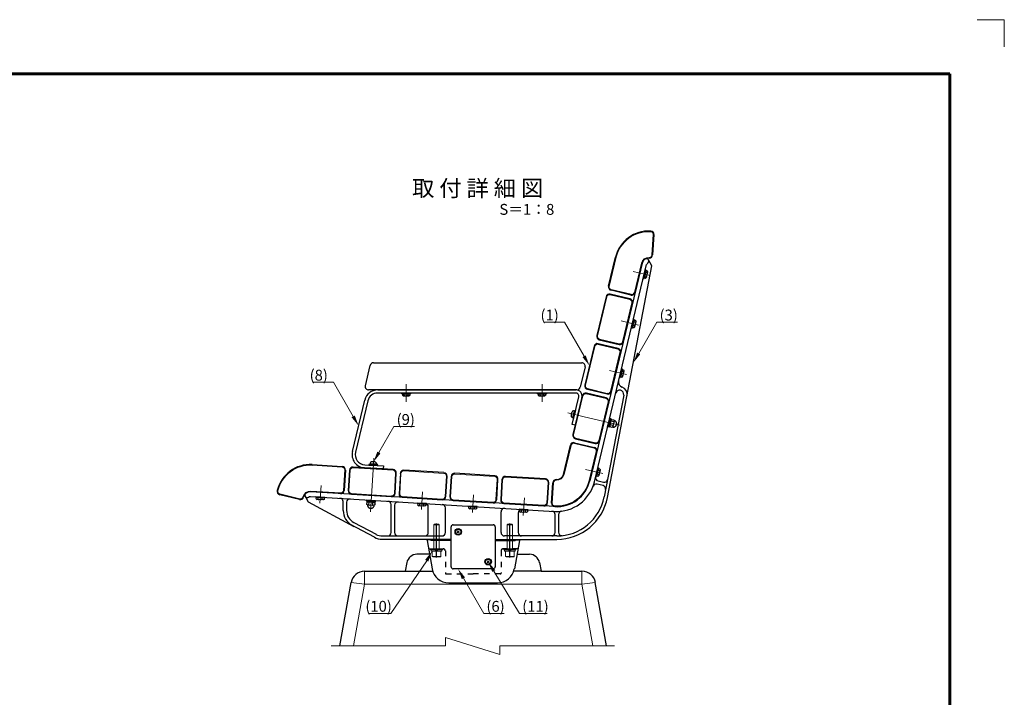
# Model space of a CAD drawing. Extents: x 0 to 420, y 0 to 297.
# Drawn here: x 239 to 420, y 172 to 297 of the extents above; entities that cross this region are included whole.
import ezdxf
from ezdxf.enums import TextEntityAlignment as Align

# ---------------------------------------------------------------- set-up
doc = ezdxf.new("R2010")
doc.units = 0
doc.linetypes.add('CENTER2', pattern=[23, 20, -1, 1, -1])
doc.linetypes.add('DASHED2', pattern=[2, 1, -1])
for name, color, linetype, lineweight in [('中心線', 3, 'CENTER2', 9), ('実線1', 7, 'Continuous', 25), ('実線2', 4, 'Continuous', 15), ('寸法線', 4, 'Continuous', 9)]:
    doc.layers.add(name, color=color, linetype=linetype, lineweight=lineweight)
doc.styles.add('MSゴシック', font='MS Gothic.ttf')
doc.styles.add('高さ2MSゴシック', font='MS Gothic.ttf')

# ---------------------------------------------------------------- blocks, each defined once
blk = doc.blocks.new('外枠')
at = {"layer": '実線2'}
for p, q in [((420, 297), (415, 297)), ((420, 292), (420, 297))]:
    blk.add_line(p, q, dxfattribs=at)
blk = doc.blocks.new('A3規格図枠')
at = {"layer": '実線1', "lineweight": 60}
for p, q in [((15, 287), (410, 287)), ((410, 287), (410, 10))]:
    blk.add_line(p, q, dxfattribs=at)
blk.add_blockref('外枠', (0, 0))
at = {"layer": '実線1', "style": 'MSゴシック', "flags": 8}
for tag, p in [('作図者', (344.5, 19)), ('製作日', (363, 19))]:
    blk.add_attdef(tag, text='', height=2.5, dxfattribs=at).set_placement(p, align=Align.MIDDLE_CENTER)
at = {"layer": '実線1', "style": 'MSゴシック'}
blk.add_attdef('製品名', text='', height=6, dxfattribs=at).set_placement((296.5, 16), align=Align.MIDDLE_CENTER)
at = {"layer": '実線1', "style": 'MSゴシック', "flags": 8}
blk.add_attdef('検図者', text='', height=2.5, dxfattribs=at).set_placement((344.5, 13), align=Align.MIDDLE)

msp = doc.modelspace()

# ---------------------------------------------------------------- linework, layer by layer
at = {"color": 0, "linetype": 'ByBlock', "lineweight": -2}
for p, q in [((355.48, 257.4), (355.25, 253.66)), ((353.3, 252.12), (343.69, 212.08)), ((347.15, 247.91), (348.44, 253.28)), ((353.3, 252.12), (352.01, 246.75)), ((355.12, 251.68), (354.5, 252.76)), ((344.54, 211.88), (354.15, 251.92)), ((346.94, 208.99), (355.12, 251.68)), ((353.91, 250.92), (353.53, 249.34)), ((354.06, 250.88), (353.68, 249.3)), ((354.06, 250.88), (353.91, 250.92)), ((354.22, 250.38), (353.95, 250.44)), ((354.04, 250.79), (354.27, 250.73)), ((354.33, 250.53), (354.08, 249.49)), ((354.22, 250.38), (354.31, 250.43)), ((354.22, 250.38), (354.25, 250.18)), ((354.27, 250.73), (354.33, 250.53)), ((353.53, 249.34), (353.68, 249.3)), ((353.94, 249.34), (353.7, 249.39)), ((354.05, 249.68), (353.78, 249.74)), ((353.94, 249.34), (354.08, 249.49)), ((354.05, 249.68), (354.16, 249.82)), ((354.05, 249.68), (354.11, 249.59)), ((351.26, 246.28), (347.61, 247.16)), ((346.68, 245.97), (344.96, 238.8)), ((351.08, 245.55), (347.43, 246.43)), ((349.82, 237.63), (351.54, 244.8)), ((351.72, 241.8), (351.34, 240.22)), ((351.87, 241.77), (351.49, 240.19)), ((351.87, 241.77), (351.72, 241.8)), ((352.03, 241.26), (351.76, 241.33)), ((351.85, 241.67), (352.09, 241.62)), ((352.15, 241.42), (351.89, 240.37)), ((352.03, 241.26), (352.12, 241.31)), ((352.03, 241.26), (352.06, 241.07)), ((352.09, 241.62), (352.15, 241.42)), ((351.34, 240.22), (351.49, 240.19)), ((351.75, 240.22), (351.51, 240.28)), ((351.87, 240.56), (351.6, 240.63)), ((351.75, 240.22), (351.89, 240.37)), ((351.87, 240.56), (351.97, 240.7)), ((351.87, 240.56), (351.92, 240.47)), ((345.42, 238.04), (349.07, 237.17)), ((344.49, 236.85), (342.77, 229.68)), ((348.89, 236.44), (345.25, 237.31)), ((347.63, 228.51), (349.35, 235.68)), ((349.53, 232.68), (349.15, 231.1)), ((349.68, 232.65), (349.3, 231.07)), ((349.68, 232.65), (349.53, 232.68)), ((349.84, 232.14), (349.57, 232.21)), ((349.66, 232.56), (349.9, 232.5)), ((349.96, 232.3), (349.7, 231.25)), ((349.84, 232.14), (349.93, 232.2)), ((349.84, 232.14), (349.87, 231.95)), ((349.9, 232.5), (349.96, 232.3)), ((349.15, 231.1), (349.3, 231.07)), ((349.56, 231.1), (349.32, 231.16)), ((349.68, 231.45), (349.41, 231.51)), ((349.56, 231.1), (349.7, 231.25)), ((349.68, 231.45), (349.79, 231.59)), ((349.68, 231.45), (349.73, 231.36)), ((304.63, 228.8), (341.13, 228.8)), ((343.23, 228.93), (346.88, 228.05)), ((299.98, 217.45), (302.26, 226.93)), ((302.81, 226.8), (300.53, 217.32)), ((341.13, 228.23), (304.63, 228.23)), ((309.08, 228.08), (309.08, 228.23)), ((309.08, 228.23), (310.7, 228.23)), ((309.08, 228.08), (310.7, 228.08)), ((309.17, 228.08), (309.17, 227.84)), ((309.17, 227.84), (309.35, 227.73)), ((309.35, 227.73), (310.43, 227.73)), ((309.53, 227.81), (309.46, 227.73)), ((309.53, 227.81), (309.53, 228.08)), ((309.53, 227.81), (309.71, 227.73)), ((310.25, 227.81), (310.08, 227.73)), ((310.25, 227.81), (310.25, 228.08)), ((310.25, 227.81), (310.32, 227.73)), ((310.61, 227.84), (310.43, 227.73)), ((310.61, 227.84), (310.61, 228.08)), ((310.7, 228.23), (310.7, 228.08)), ((334.08, 228.08), (334.08, 228.23)), ((334.08, 228.23), (335.7, 228.23)), ((334.08, 228.08), (335.7, 228.08)), ((334.17, 228.08), (334.17, 227.84)), ((334.17, 227.84), (334.35, 227.73)), ((334.35, 227.73), (335.43, 227.73)), ((334.53, 227.81), (334.46, 227.73)), ((334.53, 227.81), (334.53, 228.08)), ((334.53, 227.81), (334.71, 227.73)), ((335.25, 227.81), (335.08, 227.73)), ((335.25, 227.81), (335.25, 228.08)), ((335.25, 227.81), (335.32, 227.73)), ((335.61, 227.84), (335.43, 227.73)), ((335.61, 227.84), (335.61, 228.08)), ((335.7, 228.23), (335.7, 228.08)), ((340.46, 222.46), (341.68, 227.54)), ((342.3, 227.74), (340.58, 220.56)), ((342.23, 227.41), (341.01, 222.33)), ((346.7, 227.32), (343.06, 228.2)), ((349.92, 227.85), (346.33, 209.1)), ((340.83, 224.97), (340.52, 223.7)), ((340.96, 225.1), (340.59, 223.52)), ((340.71, 223.49), (341.09, 225.07)), ((340.83, 224.97), (340.93, 224.95)), ((341.09, 225.07), (340.96, 225.1)), ((345.44, 219.4), (347.17, 226.57)), ((340.34, 224.64), (340.24, 224.21)), ((340.52, 223.7), (340.62, 223.67)), ((340.59, 223.52), (340.71, 223.49)), ((347.61, 223.04), (347.51, 222.9)), ((347.61, 223.04), (347.56, 223.13)), ((348.08, 222.93), (347.61, 223.04)), ((348.08, 222.93), (348.17, 222.98)), ((341.01, 222.33), (340.46, 222.46)), ((347.46, 222.71), (347.23, 222.57)), ((347.28, 222.75), (347.5, 222.89)), ((347.45, 222.34), (347.36, 222.29)), ((347.45, 222.34), (347.42, 222.53)), ((347.91, 222.23), (347.45, 222.34)), ((347.91, 222.23), (348.03, 222.39)), ((347.91, 222.23), (347.97, 222.14)), ((348.08, 222.93), (348.11, 222.75)), ((341.04, 219.81), (344.69, 218.94)), ((338.83, 213.25), (340.12, 218.62)), ((340.87, 219.08), (344.52, 218.21)), ((344.98, 217.45), (343.69, 212.08)), ((292.59, 215.04), (298.11, 214.7)), ((298.69, 214.04), (298.46, 210.3)), ((299.44, 213.99), (299.21, 210.25)), ((307.47, 214.13), (300.1, 214.58)), ((305.66, 214.24), (302.21, 214.45)), ((302.24, 215.01), (305.69, 214.8)), ((303.02, 215.09), (303.01, 214.97)), ((303.01, 214.97), (304.63, 214.87)), ((304.64, 214.99), (303.02, 215.09)), ((303.18, 215.18), (303.17, 215.08)), ((304.49, 215.1), (303.18, 215.18)), ((304.08, 215.53), (303.64, 215.55)), ((304.49, 215.1), (304.48, 215)), ((304.63, 214.87), (304.64, 214.99)), ((305.69, 214.8), (305.66, 214.24)), ((316.82, 213.56), (309.46, 214.01)), ((345.16, 214.45), (344.78, 212.87)), ((345.3, 214.42), (344.92, 212.84)), ((345.3, 214.42), (345.16, 214.45)), ((345.47, 213.91), (345.2, 213.98)), ((345.28, 214.33), (345.52, 214.27)), ((345.58, 214.07), (345.33, 213.02)), ((345.47, 213.91), (345.55, 213.97)), ((345.52, 214.27), (345.58, 214.07)), ((307.82, 209.73), (308.05, 213.47)), ((308.8, 213.42), (308.57, 209.68)), ((317.18, 209.15), (317.41, 212.9)), ((318.16, 212.85), (317.93, 209.11)), ((326.18, 212.99), (318.82, 213.44)), ((326.54, 208.58), (326.77, 212.33)), ((327.51, 212.28), (327.29, 208.54)), ((335.54, 212.42), (328.18, 212.87)), ((344.78, 212.87), (344.92, 212.84)), ((345.19, 212.87), (344.95, 212.93)), ((345.3, 213.21), (345.03, 213.28)), ((345.19, 212.87), (345.33, 213.02)), ((345.3, 213.21), (345.41, 213.36)), ((345.3, 213.21), (345.35, 213.13)), ((345.47, 213.91), (345.5, 213.72)), ((335.89, 208.01), (336.12, 211.75)), ((336.64, 207.97), (336.87, 211.71)), ((346.12, 211.18), (345.02, 211.44)), ((345.22, 212.04), (346.18, 211.81)), ((290.24, 208.63), (286.6, 209.5)), ((291.34, 209.08), (291.85, 208.2)), ((291.95, 209.07), (291.97, 209.08)), ((291.97, 209.08), (292.02, 209.12)), ((292.02, 209.12), (292.09, 209.15)), ((292.09, 209.15), (292.16, 209.17)), ((292.16, 209.17), (292.24, 209.17)), ((292.24, 209.17), (337.18, 206.43)), ((337.23, 207.3), (292.29, 210.05)), ((297.8, 209.71), (292.29, 210.05)), ((293.26, 209.11), (293.25, 208.96)), ((294.87, 208.86), (293.25, 208.96)), ((294.88, 209.01), (293.26, 209.11)), ((293.33, 208.71), (293.34, 208.96)), ((293.33, 208.71), (293.5, 208.6)), ((294.58, 208.53), (293.5, 208.6)), ((293.68, 208.66), (293.61, 208.59)), ((293.68, 208.66), (293.7, 208.93)), ((293.68, 208.66), (293.84, 208.57)), ((294.4, 208.61), (294.22, 208.55)), ((294.4, 208.61), (294.42, 208.89)), ((294.4, 208.61), (294.47, 208.54)), ((294.76, 208.62), (294.58, 208.53)), ((294.78, 208.87), (294.76, 208.62)), ((294.87, 208.86), (294.88, 209.01)), ((299.8, 209.59), (307.16, 209.14)), ((309.16, 209.02), (316.52, 208.57)), ((291.85, 208.2), (300.25, 203.67)), ((298.28, 206.6), (298.28, 208.22)), ((298.9, 208.1), (298.9, 206.6)), ((303.01, 207.65), (302.94, 207.58)), ((303.04, 208.13), (302.98, 208.21)), ((303.01, 207.65), (303.04, 208.13)), ((303.01, 207.65), (303.19, 207.57)), ((303.04, 208.13), (303.23, 208.19)), ((303.41, 208.18), (303.23, 208.38)), ((303.42, 208.37), (303.59, 208.17)), ((303.73, 207.61), (303.56, 207.54)), ((303.76, 208.08), (303.6, 208.17)), ((303.73, 207.61), (303.76, 208.08)), ((303.73, 207.61), (303.8, 207.53)), ((303.76, 208.08), (303.84, 208.15)), ((307.12, 202.52), (307.12, 207.68)), ((307.74, 207.56), (307.74, 202.52)), ((311.97, 207.97), (311.96, 207.82)), ((313.59, 207.72), (311.96, 207.82)), ((313.59, 207.87), (311.97, 207.97)), ((312.04, 207.57), (312.06, 207.81)), ((312.04, 207.57), (312.22, 207.45)), ((313.29, 207.39), (312.22, 207.45)), ((312.4, 207.51), (312.32, 207.45)), ((312.4, 207.51), (312.42, 207.79)), ((312.4, 207.51), (312.56, 207.43)), ((313.12, 207.47), (312.93, 207.41)), ((313.12, 207.47), (313.13, 207.75)), ((313.12, 207.47), (313.18, 207.39)), ((313.48, 207.48), (313.29, 207.39)), ((313.49, 207.73), (313.48, 207.48)), ((313.59, 207.72), (313.59, 207.87)), ((313.95, 202.52), (313.95, 207.26)), ((317.09, 202.52), (317.09, 207.07)), ((318.51, 208.45), (325.88, 208)), ((321.33, 207.4), (321.32, 207.25)), ((322.94, 207.15), (321.32, 207.25)), ((322.95, 207.3), (321.33, 207.4)), ((321.4, 207), (321.41, 207.24)), ((321.4, 207), (321.57, 206.88)), ((322.65, 206.82), (321.57, 206.88)), ((321.76, 206.94), (321.68, 206.88)), ((321.76, 206.94), (321.77, 207.22)), ((321.76, 206.94), (321.92, 206.86)), ((322.47, 206.9), (322.29, 206.84)), ((322.47, 206.9), (322.49, 207.18)), ((322.47, 206.9), (322.54, 206.82)), ((322.83, 206.91), (322.65, 206.82)), ((322.85, 207.15), (322.83, 206.91)), ((322.94, 207.15), (322.95, 207.3)), ((327.87, 207.87), (335.23, 207.42)), ((330.69, 206.83), (330.68, 206.68)), ((332.3, 206.58), (330.68, 206.68)), ((332.31, 206.73), (330.69, 206.83)), ((330.76, 206.42), (330.77, 206.67)), ((332.3, 206.58), (332.31, 206.73)), ((327.34, 202.52), (327.34, 206.37)), ((330.48, 206.17), (330.48, 202.52)), ((330.76, 206.42), (330.93, 206.31)), ((332.01, 206.24), (330.93, 206.31)), ((331.11, 206.37), (331.04, 206.3)), ((331.11, 206.37), (331.13, 206.65)), ((331.11, 206.37), (331.27, 206.29)), ((331.83, 206.33), (331.65, 206.27)), ((331.83, 206.33), (331.85, 206.6)), ((331.83, 206.33), (331.9, 206.25)), ((332.19, 206.34), (332.01, 206.24)), ((332.21, 206.58), (332.19, 206.34)), ((337.3, 202.52), (337.3, 205.83)), ((337.92, 205.85), (337.92, 202.58)), ((304.02, 201.65), (299.6, 204.03)), ((300.22, 204.4), (304.32, 202.2)), ((318.15, 201.27), (305.5, 201.27)), ((305.51, 201.9), (316.46, 201.9)), ((326.28, 201.27), (337.61, 201.27)), ((337.61, 201.9), (327.96, 201.9)), ((302.19, 195.4), (309.71, 195.4)), ((334.71, 195.4), (342.24, 195.4)), ((297.67, 181.65), (299.73, 193.33)), ((346.76, 181.65), (344.7, 193.33))]:
    msp.add_line(p, q, dxfattribs=at)
for p, q in [((346.97, 221.99), (347.35, 223.57)), ((347.47, 223.54), (347.09, 221.96)), ((347.1, 222.01), (347.46, 223.49)), ((347.64, 223.45), (347.28, 221.96)), ((347.33, 222.18), (347.59, 223.23)), ((347.35, 223.57), (347.47, 223.54)), ((347.46, 223.49), (347.64, 223.45)), ((347.59, 223.23), (347.73, 223.38)), ((347.73, 223.38), (348.13, 223.28)), ((348.19, 223.08), (347.94, 222.04)), ((348.19, 223.08), (347.94, 222.04)), ((348.13, 223.28), (348.19, 223.08)), ((348.19, 223.17), (348.16, 223.18)), ((348.16, 223.18), (348.19, 223.08)), ((348.23, 223.16), (348.19, 223.17)), ((348.26, 223.15), (348.23, 223.16)), ((348.3, 223.13), (348.26, 223.15)), ((348.33, 223.11), (348.3, 223.13)), ((348.37, 223.09), (348.33, 223.11)), ((348.4, 223.06), (348.37, 223.09)), ((348.43, 223.04), (348.4, 223.06)), ((348.46, 223.01), (348.43, 223.04)), ((348.48, 222.98), (348.46, 223.01)), ((348.51, 222.95), (348.48, 222.98)), ((347.09, 221.96), (346.97, 221.99)), ((347.28, 221.96), (347.1, 222.01)), ((347.39, 221.98), (347.33, 222.18)), ((347.8, 221.89), (347.39, 221.98)), ((347.94, 222.04), (347.8, 221.89)), ((347.94, 222.04), (347.87, 221.96)), ((347.87, 221.96), (347.9, 221.96)), ((347.9, 221.96), (347.94, 221.95)), ((347.94, 221.95), (347.98, 221.95)), ((347.98, 221.95), (348.02, 221.95)), ((348.02, 221.95), (348.05, 221.95)), ((348.05, 221.95), (348.09, 221.95)), ((348.09, 221.95), (348.13, 221.96)), ((348.13, 221.96), (348.17, 221.97)), ((348.17, 221.97), (348.21, 221.98)), ((348.21, 221.98), (348.25, 222)), ((348.25, 222), (348.28, 222.01)), ((348.28, 222.01), (348.32, 222.03)), ((348.32, 222.03), (348.35, 222.05)), ((348.35, 222.05), (348.38, 222.07)), ((348.38, 222.07), (348.41, 222.1)), ((348.41, 222.1), (348.44, 222.12)), ((348.44, 222.12), (348.47, 222.15)), ((348.47, 222.15), (348.49, 222.18)), ((348.49, 222.18), (348.52, 222.21)), ((348.53, 222.92), (348.51, 222.95)), ((348.52, 222.21), (348.54, 222.25)), ((348.55, 222.89), (348.53, 222.92)), ((348.54, 222.25), (348.56, 222.28)), ((348.57, 222.85), (348.55, 222.89)), ((348.56, 222.28), (348.58, 222.32)), ((348.58, 222.81), (348.57, 222.85)), ((348.6, 222.78), (348.58, 222.81)), ((348.58, 222.32), (348.59, 222.35)), ((348.59, 222.35), (348.6, 222.39)), ((348.61, 222.74), (348.6, 222.78)), ((348.6, 222.39), (348.61, 222.43)), ((348.62, 222.7), (348.61, 222.74)), ((348.61, 222.43), (348.62, 222.47)), ((348.63, 222.66), (348.62, 222.7)), ((348.62, 222.47), (348.63, 222.51)), ((348.63, 222.62), (348.63, 222.66)), ((348.63, 222.58), (348.63, 222.62)), ((348.63, 222.55), (348.63, 222.58)), ((348.63, 222.51), (348.63, 222.55)), ((302.61, 208.42), (302.62, 208.54)), ((302.62, 208.54), (304.24, 208.44)), ((304.23, 208.32), (302.61, 208.42)), ((302.65, 208.23), (302.66, 208.41)), ((304.17, 208.13), (302.65, 208.23)), ((302.66, 208.41), (304.18, 208.32)), ((302.66, 207.7), (302.68, 208.12)), ((302.83, 207.59), (302.66, 207.7)), ((302.68, 208.12), (302.87, 208.21)), ((302.75, 207.64), (302.75, 207.62)), ((302.83, 207.59), (302.75, 207.64)), ((302.75, 207.62), (302.75, 207.58)), ((302.75, 207.58), (302.75, 207.54)), ((302.75, 207.54), (302.76, 207.5)), ((302.76, 207.5), (302.77, 207.46)), ((302.77, 207.46), (302.78, 207.42)), ((302.78, 207.42), (302.79, 207.39)), ((302.79, 207.39), (302.81, 207.35)), ((302.81, 207.35), (302.82, 207.32)), ((302.82, 207.32), (302.84, 207.28)), ((303.91, 207.52), (302.83, 207.59)), ((303.91, 207.52), (302.83, 207.59)), ((302.84, 207.28), (302.87, 207.25)), ((302.87, 208.21), (303.95, 208.15)), ((302.87, 207.25), (302.89, 207.22)), ((302.89, 207.22), (302.92, 207.19)), ((302.92, 207.19), (302.94, 207.16)), ((302.94, 207.16), (302.97, 207.14)), ((302.97, 207.14), (303.01, 207.11)), ((303.01, 207.11), (303.04, 207.09)), ((303.04, 207.09), (303.07, 207.07)), ((303.07, 207.07), (303.11, 207.05)), ((303.11, 207.05), (303.14, 207.04)), ((303.14, 207.04), (303.18, 207.02)), ((303.18, 207.02), (303.22, 207.01)), ((303.22, 207.01), (303.26, 207)), ((303.26, 207), (303.3, 207)), ((303.3, 207), (303.33, 206.99)), ((303.33, 206.99), (303.37, 206.99)), ((303.37, 206.99), (303.41, 206.99)), ((303.41, 206.99), (303.45, 207)), ((303.45, 207), (303.49, 207)), ((303.49, 207), (303.53, 207.01)), ((303.53, 207.01), (303.57, 207.02)), ((303.57, 207.02), (303.6, 207.04)), ((303.6, 207.04), (303.64, 207.05)), ((303.64, 207.05), (303.68, 207.07)), ((303.68, 207.07), (303.71, 207.09)), ((303.71, 207.09), (303.74, 207.11)), ((303.74, 207.11), (303.77, 207.14)), ((303.77, 207.14), (303.8, 207.16)), ((303.8, 207.16), (303.83, 207.19)), ((303.83, 207.19), (303.86, 207.22)), ((303.86, 207.22), (303.88, 207.25)), ((303.88, 207.25), (303.9, 207.28)), ((303.9, 207.28), (303.92, 207.32)), ((304.09, 207.61), (303.91, 207.52)), ((304, 207.57), (303.91, 207.52)), ((303.92, 207.32), (303.94, 207.35)), ((303.94, 207.35), (303.96, 207.39)), ((303.95, 208.15), (304.12, 208.03)), ((303.96, 207.39), (303.97, 207.43)), ((303.97, 207.43), (303.98, 207.46)), ((303.98, 207.46), (303.99, 207.5)), ((303.99, 207.54), (304, 207.57)), ((303.99, 207.5), (303.99, 207.54)), ((304.12, 208.03), (304.09, 207.61)), ((304.18, 208.32), (304.17, 208.13)), ((304.24, 208.44), (304.23, 208.32))]:
    msp.add_line(p, q)
at = {"color": 0, "linetype": 'ByBlock', "lineweight": 9}
for p, q in [((314.96, 203.92), (315.11, 204.07)), ((314.96, 199.52), (314.96, 203.92)), ((314.96, 203.92), (315.96, 203.92)), ((315.11, 204.07), (315.81, 204.07)), ((315.96, 203.92), (315.81, 204.07)), ((315.96, 203.92), (315.96, 199.52)), ((328.46, 203.92), (328.61, 204.07)), ((328.46, 203.92), (328.46, 199.52)), ((329.46, 203.92), (328.46, 203.92)), ((329.31, 204.07), (328.61, 204.07)), ((329.46, 203.92), (329.31, 204.07)), ((329.46, 199.52), (329.46, 203.92))]:
    msp.add_line(p, q, dxfattribs=at)
at = {"color": 3, "linetype": 'CENTER2'}
for p, q in [((315.46, 197.95), (315.46, 204.2)), ((328.96, 197.95), (328.96, 204.2))]:
    msp.add_line(p, q, dxfattribs=at)
at = {"color": 2, "linetype": 'ByBlock', "lineweight": -2}
for p, q in [((318.15, 196.21), (318.15, 203.59)), ((318.15, 196.21), (318.15, 203.59)), ((318.53, 203.96), (325.9, 203.96)), ((318.53, 203.96), (325.9, 203.96)), ((326.28, 203.59), (326.28, 196.21)), ((326.28, 203.59), (326.28, 196.21)), ((325.9, 195.84), (318.53, 195.84)), ((325.9, 195.84), (318.53, 195.84))]:
    msp.add_line(p, q, dxfattribs=at)
at = {"color": 4, "linetype": 'Continuous'}
for p, q in [((319.29, 202.83), (319.64, 202.47)), ((319.64, 202.83), (319.29, 202.47)), ((324.79, 197.33), (325.14, 196.97)), ((325.14, 197.33), (324.79, 196.97))]:
    msp.add_line(p, q, dxfattribs=at)
at = {"color": 7, "linetype": 'Continuous'}
for p, q in [((313.71, 201.09), (313.82, 201.21)), ((313.71, 201.09), (314.64, 195.86)), ((314.34, 201.21), (313.82, 201.21)), ((314.46, 201.09), (314.34, 201.21)), ((318.15, 201.09), (314.46, 201.09)), ((326.28, 201.09), (329.96, 201.09)), ((330.71, 201.09), (329.79, 195.86)), ((329.96, 201.09), (330.09, 201.21)), ((330.09, 201.21), (330.61, 201.21)), ((330.71, 201.09), (330.61, 201.21)), ((317.71, 193.27), (326.71, 193.27))]:
    msp.add_line(p, q, dxfattribs=at)
at = {"color": 4, "linetype": 'DASHED2'}
for p, q in [((313.99, 199.52), (316.71, 199.52)), ((330.44, 199.52), (327.71, 199.52)), ((317.09, 199.15), (317.09, 195.02)), ((327.34, 199.15), (327.34, 195.02)), ((317.21, 194.9), (322.21, 194.9)), ((327.21, 194.9), (322.21, 194.9))]:
    msp.add_line(p, q, dxfattribs=at)
at = {"lineweight": 9}
for p, q in [((314.34, 199.32), (314.34, 199.52)), ((314.34, 199.52), (316.59, 199.52)), ((316.59, 199.52), (316.59, 199.32)), ((330.09, 199.52), (327.84, 199.52)), ((327.84, 199.52), (327.84, 199.32)), ((330.09, 199.32), (330.09, 199.52)), ((316.59, 199.32), (314.34, 199.32)), ((314.5, 199.32), (314.5, 199.07)), ((314.5, 199.07), (316.43, 199.07)), ((314.65, 198.14), (314.65, 199.07)), ((314.65, 199.07), (316.28, 199.07)), ((316.28, 198.14), (314.65, 198.14)), ((314.76, 198.07), (314.65, 198.14)), ((316.17, 198.07), (314.76, 198.07)), ((315.46, 199.07), (315.21, 199.32)), ((315.46, 199.32), (315.71, 199.07)), ((316.17, 198.07), (316.28, 198.14)), ((316.28, 199.07), (316.28, 198.14)), ((316.43, 199.07), (316.43, 199.32)), ((327.84, 199.32), (330.09, 199.32)), ((328, 199.07), (328, 199.32)), ((329.93, 199.07), (328, 199.07)), ((328.15, 199.07), (328.15, 198.14)), ((329.78, 199.07), (328.15, 199.07)), ((328.15, 198.14), (329.78, 198.14)), ((328.26, 198.07), (328.15, 198.14)), ((328.26, 198.07), (329.67, 198.07)), ((328.96, 199.32), (328.71, 199.07)), ((328.96, 199.07), (329.21, 199.32)), ((329.67, 198.07), (329.78, 198.14)), ((329.78, 198.14), (329.78, 199.07)), ((329.93, 199.32), (329.93, 199.07))]:
    msp.add_line(p, q, dxfattribs=at)
at = {"color": 2, "linetype": 'ByBlock', "lineweight": -2}
for centre in [(319.46, 202.65), (319.46, 202.65), (324.96, 197.15), (324.96, 197.15)]:
    msp.add_circle(centre, 0.594, dxfattribs=at)
at = {"color": 4, "linetype": 'Continuous'}
for centre in [(319.46, 202.65), (324.96, 197.15)]:
    msp.add_circle(centre, 0.492, dxfattribs=at)
at = {"color": 0, "linetype": 'ByBlock', "lineweight": -2}
for centre, radius, start, end in [((354.51, 251.82), 6.25, 86.5, 166.5), ((354.86, 257.44), 0.625, 356.5, 86.5), ((354.51, 251.82), 1.25, 86.5, 166.5), ((354.52, 251.83), 1.25, 119.0843, 166.5106), ((354.12, 252.54), 0.437, 299.0843, 119.0843), ((354.52, 251.83), 0.375, 119.0843, 166.6514), ((354.63, 253.7), 0.625, 266.5, 356.5), ((347.76, 247.77), 0.625, 166.5, 256.5), ((351.4, 246.89), 0.625, 256.5, 346.5), ((347.29, 245.82), 0.625, 76.5, 166.5), ((350.94, 244.95), 0.625, 346.5, 76.5), ((345.57, 238.65), 0.625, 166.5, 256.5), ((349.21, 237.78), 0.625, 256.5, 346.5), ((345.1, 236.71), 0.625, 76.5, 166.5), ((348.75, 235.83), 0.625, 346.5, 76.5), ((349.97, 230.23), 1, 166.5, 250.5167), ((304.63, 226.36), 2.44, 90, 166.5), ((341.13, 227.67), 1.12, 346.5, 90), ((343.38, 229.53), 0.625, 166.5, 256.5), ((347.03, 228.66), 0.625, 256.5, 346.5), ((349.18, 227.99), 0.752, 349.151, 166.5), ((349.18, 227.99), 1.38, 349.151, 70.5167), ((304.63, 226.36), 1.87, 90, 166.5), ((341.13, 227.67), 0.562, 346.5, 90), ((342.91, 227.59), 0.625, 76.5, 166.5), ((346.56, 226.71), 0.625, 346.5, 76.5), ((340.77, 224.54), 0.437, 81.4171, 166.5), ((340.66, 224.11), 0.437, 166.5, 251.5829), ((341.19, 220.42), 0.625, 166.5, 256.5), ((344.84, 219.54), 0.625, 256.5, 346.5), ((340.72, 218.47), 0.625, 76.5, 166.5), ((344.37, 217.6), 0.625, 346.5, 76.5), ((302.35, 216.88), 2.44, 166.5, 266.5053), ((302.35, 216.88), 1.87, 166.5, 266.5053), ((292.21, 208.8), 6.25, 86.5053, 166.5053), ((298.07, 214.08), 0.625, 356.5053, 86.5053), ((300.07, 213.96), 0.625, 86.5053, 176.5053), ((303.61, 215.12), 0.437, 86.5053, 171.5882), ((304.05, 215.09), 0.437, 1.4224, 86.5053), ((307.43, 213.51), 0.625, 356.5053, 86.5053), ((309.42, 213.38), 0.625, 86.5053, 176.5053), ((316.78, 212.93), 0.625, 356.5053, 86.5053), ((318.78, 212.81), 0.625, 86.5053, 176.5053), ((326.14, 212.36), 0.625, 356.5053, 86.5053), ((328.14, 212.24), 0.625, 86.5053, 176.5053), ((335.5, 211.79), 0.625, 356.5053, 86.5053), ((337.5, 211.67), 0.625, 86.5, 176.5), ((337.61, 213.54), 1.25, 266.5, 346.5), ((345.37, 212.64), 0.625, 166.5, 256.5), ((346.33, 212.41), 0.625, 256.5, 349.151), ((297.84, 210.33), 0.625, 266.5053, 356.5053), ((337.61, 213.54), 7.12, 266.5053, 346.5), ((337.61, 213.54), 6.25, 266.5053, 346.5), ((337.61, 213.54), 6.25, 266.5, 346.5), ((344.87, 210.83), 0.625, 76.5, 159.552), ((345.97, 210.57), 0.625, 349.151, 76.5), ((286.74, 210.11), 0.625, 166.5053, 256.5053), ((290.39, 209.24), 0.625, 256.5053, 346.5053), ((292.21, 208.8), 1.25, 86.5053, 166.5053), ((291.65, 209.38), 0.437, 133.9264, 313.9264), ((292.21, 208.8), 1.25, 86.4876, 133.9263), ((297.65, 208.22), 0.625, 0, 86.5053), ((299.53, 208.1), 0.625, 86.5053, 180), ((299.84, 210.21), 0.625, 176.5053, 266.5053), ((307.2, 209.76), 0.625, 266.5053, 356.5053), ((309.19, 209.64), 0.625, 176.5053, 266.5053), ((316.56, 209.19), 0.625, 266.5053, 356.5053), ((318.55, 209.07), 0.625, 176.5053, 266.5053), ((325.91, 208.62), 0.625, 266.5053, 356.5053), ((327.91, 208.5), 0.625, 176.5053, 266.5053), ((337.61, 210.77), 8.87, 270, 349.1511), ((337.61, 210.77), 9.5, 270, 349.151), ((306.49, 207.68), 0.625, 360, 86.5053), ((308.37, 207.56), 0.625, 86.5053, 180), ((313.32, 207.26), 0.625, 360, 86.5053), ((316.46, 207.07), 0.625, 360, 86.5053), ((327.96, 206.37), 0.625, 86.5053, 180), ((331.11, 206.17), 0.625, 86.5053, 180), ((335.27, 208.05), 0.625, 266.5053, 356.5053), ((337.27, 207.93), 0.625, 176.5, 266.5), ((301.4, 206.6), 3.12, 180, 241.7251), ((301.4, 206.6), 2.5, 180, 241.7251), ((336.67, 205.83), 0.625, 0, 86.5053), ((338.55, 205.85), 0.625, 96.948, 180), ((305.5, 204.4), 3.12, 241.7251, 270), ((305.5, 204.4), 2.5, 241.7251, 270.3113), ((306.49, 202.52), 0.625, 270, 0), ((308.37, 202.52), 0.625, 180, 270), ((313.32, 202.52), 0.625, 270, 360), ((316.46, 202.52), 0.625, 270, 0), ((327.96, 202.52), 0.625, 180, 270), ((331.11, 202.52), 0.625, 180, 270), ((336.67, 202.52), 0.625, 270, 0), ((338.55, 202.58), 0.625, 180, 276.525), ((302.19, 192.9), 2.5, 90, 170), ((342.24, 192.9), 2.5, 10, 90)]:
    msp.add_arc(centre, radius, start, end, dxfattribs=at)
at = {"color": 2, "linetype": 'ByBlock', "lineweight": -2}
for centre, start, end in [((318.53, 203.59), 90, 180), ((318.53, 203.59), 90, 180), ((325.9, 203.59), 0, 90), ((325.9, 203.59), 0, 90), ((318.53, 196.21), 180, 270), ((318.53, 196.21), 180, 270), ((325.9, 196.21), 270, 0), ((325.9, 196.21), 270, 0)]:
    msp.add_arc(centre, 0.375, start, end, dxfattribs=at)
at = {"color": 4, "linetype": 'DASHED2'}
for centre, radius, start, end in [((316.71, 199.15), 0.375, 0, 90), ((327.71, 199.15), 0.375, 90, 180), ((317.21, 195.02), 0.125, 180, 270), ((327.21, 195.02), 0.125, 270, 360)]:
    msp.add_arc(centre, radius, start, end, dxfattribs=at)
at = {"color": 7, "linetype": 'Continuous'}
for centre, start, end in [((317.71, 196.4), 190, 270), ((326.71, 196.4), 270, 350)]:
    msp.add_arc(centre, 3.12, start, end, dxfattribs=at)
at = {"layer": '中心線'}
for p, q in [((354.82, 249.86), (351.66, 250.62)), ((352.63, 240.75), (349.47, 241.51)), ((350.44, 231.63), (347.28, 232.39)), ((309.89, 226.61), (309.89, 229.86)), ((334.89, 226.61), (334.89, 229.86)), ((339.62, 224.59), (342.66, 223.86)), ((349.22, 222.28), (342.66, 223.86)), ((303.9, 216.23), (303.71, 213.11)), ((346.06, 213.4), (342.9, 214.16)), ((303.29, 206.37), (303.71, 213.11)), ((294, 207.94), (294.2, 211.18)), ((312.72, 206.8), (312.91, 210.04)), ((322.07, 206.22), (322.27, 209.47)), ((331.43, 205.65), (331.63, 208.9))]:
    msp.add_line(p, q, dxfattribs=at)
at = {"layer": '実線1'}
for p, q in [((302.36, 229.57), (303.26, 233.32)), ((303.86, 233.8), (342.2, 233.8)), ((342.8, 233.03), (341.9, 229.28)), ((341.29, 228.8), (302.96, 228.8)), ((314.17, 198.52), (311.84, 198.52)), ((330.26, 198.52), (332.59, 198.52)), ((309.99, 196.98), (309.71, 195.4)), ((334.44, 196.98), (334.71, 195.4)), ((309.71, 195.4), (314.75, 195.4)), ((334.71, 195.4), (329.67, 195.4))]:
    msp.add_line(p, q, dxfattribs=at)
for centre, radius, start, end in [((303.86, 233.17), 0.625, 90, 166.5), ((342.2, 233.17), 0.625, 346.5, 90), ((302.96, 229.42), 0.625, 166.5, 270), ((341.29, 229.42), 0.625, 270, 346.5), ((311.84, 196.65), 1.87, 90, 170), ((332.59, 196.65), 1.87, 10, 90)]:
    msp.add_arc(centre, radius, start, end, dxfattribs=at)
at = {"layer": '実線2'}
for p, q in [((355.36, 257.41), (355.13, 253.66)), ((347.27, 247.88), (348.56, 253.25)), ((353.18, 252.14), (351.89, 246.77)), ((351.29, 246.41), (347.64, 247.28)), ((346.8, 245.94), (345.08, 238.77)), ((351.05, 245.43), (347.41, 246.31)), ((349.7, 237.66), (351.42, 244.83)), ((345.45, 238.16), (349.1, 237.29)), ((344.61, 236.82), (342.89, 229.65)), ((348.86, 236.32), (345.22, 237.19)), ((347.51, 228.54), (349.23, 235.71)), ((343.26, 229.05), (346.91, 228.17)), ((342.43, 227.71), (340.7, 220.54)), ((346.68, 227.2), (343.03, 228.08)), ((345.32, 219.43), (347.04, 226.6)), ((341.07, 219.93), (344.72, 219.06)), ((338.95, 213.22), (340.24, 218.59)), ((340.84, 218.96), (344.49, 218.08)), ((344.86, 217.48), (343.57, 212.11)), ((292.59, 214.91), (298.1, 214.58)), ((298.57, 214.05), (298.34, 210.3)), ((299.57, 213.99), (299.34, 210.24)), ((307.46, 214.01), (300.1, 214.45)), ((307.7, 209.73), (307.93, 213.48)), ((308.92, 213.41), (308.7, 209.67)), ((316.81, 213.43), (309.45, 213.88)), ((317.05, 209.16), (317.28, 212.9)), ((318.28, 212.84), (318.05, 209.1)), ((326.17, 212.86), (318.81, 213.31)), ((326.41, 208.59), (326.64, 212.33)), ((327.64, 212.27), (327.41, 208.53)), ((335.53, 212.29), (328.17, 212.74)), ((335.77, 208.02), (336, 211.76)), ((336.77, 207.96), (337, 211.7)), ((290.27, 208.75), (286.63, 209.63)), ((297.81, 209.84), (292.3, 210.17)), ((299.81, 209.71), (307.17, 209.26)), ((309.16, 209.14), (316.53, 208.69)), ((318.52, 208.57), (325.88, 208.12)), ((327.88, 208), (335.24, 207.55)), ((330.09, 199.52), (327.84, 199.52)), ((302.19, 195.4), (302.19, 193.04)), ((342.24, 195.4), (342.24, 193.04)), ((299.73, 193.33), (302.19, 193.04)), ((300.18, 181.65), (302.19, 193.04)), ((342.24, 193.04), (302.19, 193.04)), ((344.7, 193.33), (342.24, 193.04)), ((344.25, 181.65), (342.24, 193.04)), ((317.14, 181.65), (317.14, 183.21)), ((317.14, 183.21), (327.14, 180.09)), ((296.04, 181.65), (317.14, 181.65)), ((327.14, 180.09), (327.14, 181.65)), ((327.14, 181.65), (348.25, 181.65))]:
    msp.add_line(p, q, dxfattribs=at)
for centre, radius, start, end in [((354.51, 251.82), 6.12, 86.5, 166.5), ((354.86, 257.44), 0.5, 356.5, 86.5), ((354.51, 251.82), 1.37, 86.5, 166.5), ((354.63, 253.7), 0.5, 266.5, 356.5), ((347.76, 247.77), 0.5, 166.5, 256.5), ((351.4, 246.89), 0.5, 256.5, 346.5), ((347.29, 245.82), 0.5, 76.5, 166.5), ((350.94, 244.95), 0.5, 346.5, 76.5), ((345.57, 238.65), 0.5, 166.5, 256.5), ((349.21, 237.78), 0.5, 256.5, 346.5), ((345.1, 236.71), 0.5, 76.5, 166.5), ((348.75, 235.83), 0.5, 346.5, 76.5), ((343.38, 229.53), 0.5, 166.5, 256.5), ((347.03, 228.66), 0.5, 256.5, 346.5), ((342.91, 227.59), 0.5, 76.5, 166.5), ((346.56, 226.71), 0.5, 346.5, 76.5), ((341.19, 220.42), 0.5, 166.5, 256.5), ((344.84, 219.54), 0.5, 256.5, 346.5), ((340.72, 218.47), 0.5, 76.5, 166.5), ((344.37, 217.6), 0.5, 346.5, 76.5), ((292.21, 208.8), 6.12, 86.5053, 166.5053), ((298.07, 214.08), 0.5, 356.5053, 86.5053), ((300.07, 213.96), 0.5, 86.5053, 176.5053), ((307.43, 213.51), 0.5, 356.5053, 86.5053), ((309.42, 213.38), 0.5, 86.5053, 176.5053), ((316.78, 212.93), 0.5, 356.5053, 86.5053), ((318.78, 212.81), 0.5, 86.5053, 176.5053), ((326.14, 212.36), 0.5, 356.5053, 86.5053), ((328.14, 212.24), 0.5, 86.5053, 176.5053), ((335.5, 211.79), 0.5, 356.5053, 86.5053), ((337.5, 211.67), 0.5, 86.5, 176.5), ((337.61, 213.54), 6.12, 266.5, 346.5), ((337.61, 213.54), 1.37, 266.5, 346.5), ((297.84, 210.33), 0.5, 266.5053, 356.5053), ((286.74, 210.11), 0.5, 166.5053, 256.5053), ((290.39, 209.24), 0.5, 256.5053, 346.5053), ((292.21, 208.8), 1.37, 86.5053, 166.5053), ((299.84, 210.21), 0.5, 176.5053, 266.5053), ((307.2, 209.76), 0.5, 266.5053, 356.5053), ((309.19, 209.64), 0.5, 176.5053, 266.5053), ((316.56, 209.19), 0.5, 266.5053, 356.5053), ((318.55, 209.07), 0.5, 176.5053, 266.5053), ((325.91, 208.62), 0.5, 266.5053, 356.5053), ((327.91, 208.5), 0.5, 176.5053, 266.5053), ((335.27, 208.05), 0.5, 266.5053, 356.5053), ((337.27, 207.93), 0.5, 176.5, 266.5)]:
    msp.add_arc(centre, radius, start, end, dxfattribs=at)
at = {"layer": '寸法線', "color": 4, "linetype": 'ByBlock', "lineweight": 9}
for p, q in [((339, 241.3), (335.21, 241.3)), ((335.21, 241.3), (339, 241.3)), ((339, 241.3), (339, 241.3)), ((339, 241.3), (342.63, 235)), ((342.63, 235), (339, 241.3)), ((339, 241.3), (339, 241.3)), ((352.7, 235.53), (356.03, 241.3)), ((356.03, 241.3), (356.03, 241.3)), ((356.03, 241.3), (359.82, 241.3)), ((292.7, 230.22), (296.49, 230.22)), ((296.49, 230.22), (300.12, 223.92)), ((304.86, 217.27), (307.62, 222.06)), ((307.62, 222.06), (311.41, 222.06)), ((307.05, 187.64), (313.65, 197.34)), ((320.42, 194.11), (324.15, 187.64)), ((326, 195.44), (330.74, 187.64)), ((302.96, 187.64), (307.05, 187.64)), ((324.15, 187.64), (327.94, 187.64)), ((330.74, 187.64), (334.53, 187.64)), ((331.74, 187.64), (335.83, 187.64))]:
    msp.add_line(p, q, dxfattribs=at)
at = {"layer": '寸法線', "color": 4}
for points in [[(352.98, 235.36), (351.7, 233.8), (352.41, 235.7)], [(342.92, 235.16), (343.63, 233.27), (342.34, 234.83)], [(300.41, 224.09), (301.12, 222.19), (299.83, 223.76)], [(305.15, 217.11), (303.86, 215.54), (304.57, 217.44)], [(313.36, 197.51), (314.65, 199.07), (313.94, 197.18)], [(320.13, 193.94), (319.42, 195.84), (320.71, 194.27)], [(325.72, 195.27), (324.96, 197.15), (326.29, 195.61)]]:
    msp.add_solid(points, dxfattribs=at)

# ---------------------------------------------------------------- block references
msp.add_blockref('A3規格図枠', (0, 0))

# ---------------------------------------------------------------- texts
at = {"layer": '実線1', "style": '高さ2MSゴシック'}
for s, height, p in [('%%U取 付 詳 細 図', 3, (323.03, 265.56)), ('S＝1：8', 2, (332.09, 261.8))]:
    msp.add_text(s, height=height, dxfattribs=at).set_placement(p, align=Align.MIDDLE)
at = {"layer": '寸法線', "color": 4, "style": '高さ2MSゴシック'}
for s, p in [('(1)', (334.61, 241.59)), ('(3)', (356.53, 241.59)), ('(8)', (292.1, 230.52)), ('(9)', (308.12, 222.36)), ('(10)', (302.36, 187.94)), ('(6)', (324.65, 187.94)), ('(11)', (331.24, 187.94))]:
    msp.add_text(s, height=2, dxfattribs=at).set_placement(p)

doc.saveas('drawing.dxf')
